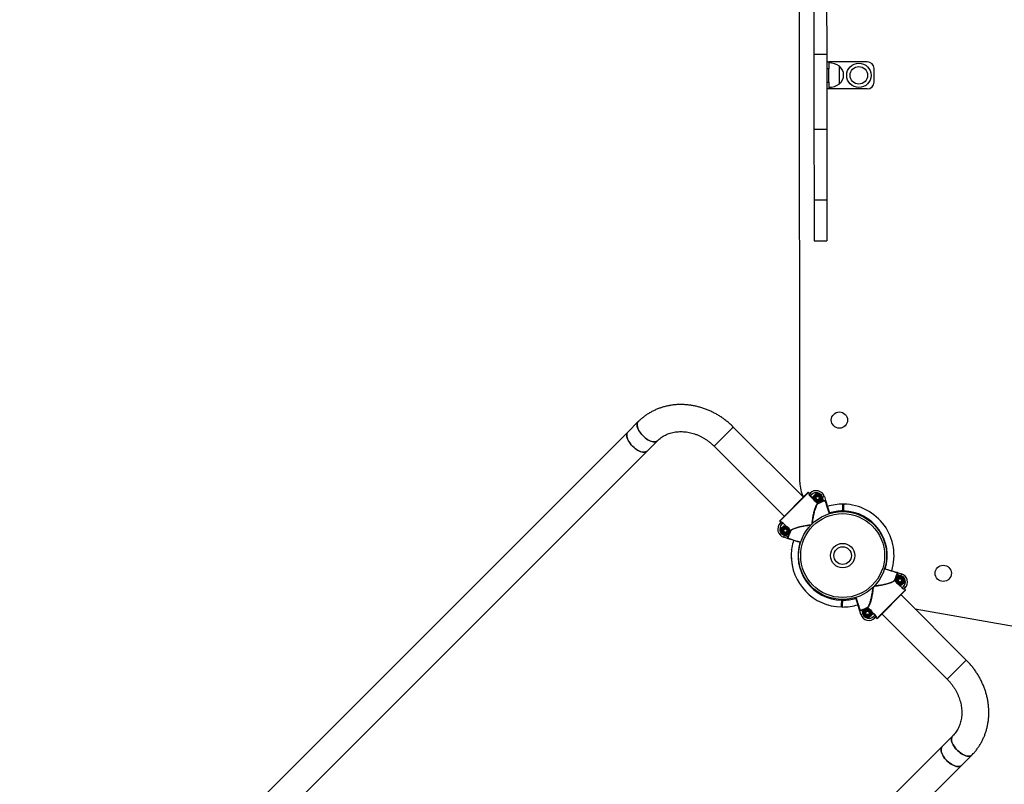
# Model space of a CAD drawing. Units: millimetres. Extents: x 75.5 to 95.6, y 62.1 to 74.
# Drawn here: x 87.7 to 89.2, y 68.2 to 69.4 of the extents above; entities that cross this region are included whole.
import ezdxf

# ---------------------------------------------------------------- set-up
doc = ezdxf.new("R2010")
doc.units = ezdxf.units.MM

# ---------------------------------------------------------------- blocks, each defined once
blk = doc.blocks.new('aa')
at = {"color": 7, "linetype": 'Continuous', "lineweight": 25}
for p, q in [((88.8919, 69.4648), (88.8921, 69.3038)), ((88.9109, 69.4648), (88.9111, 69.3038)), ((88.8715, 68.6718), (88.8707, 69.424)), ((88.9111, 69.3038), (88.8921, 69.3038)), ((88.8921, 69.3038), (88.8922, 69.1932)), ((88.9111, 69.3038), (88.9112, 69.1932)), ((88.9111, 69.293), (88.9141, 69.293)), ((88.9141, 69.283), (88.9111, 69.283)), ((88.9141, 69.293), (88.9141, 69.283)), ((88.9161, 69.293), (88.9141, 69.293)), ((88.9141, 69.263), (88.9141, 69.283)), ((88.9711, 69.2931), (88.9161, 69.293)), ((88.9301, 69.2605), (88.9301, 69.2865)), ((88.9301, 69.2736), (88.9301, 69.2865)), ((88.9811, 69.2631), (88.9811, 69.2831)), ((88.9301, 69.2605), (88.9301, 69.2736)), ((88.9111, 69.263), (88.9141, 69.263)), ((88.9141, 69.253), (88.9111, 69.253)), ((88.9141, 69.263), (88.9141, 69.253)), ((88.9161, 69.253), (88.9141, 69.253)), ((88.9711, 69.2531), (88.9161, 69.253)), ((88.9112, 69.1932), (88.8922, 69.1932)), ((88.8922, 69.1932), (88.8923, 69.0885)), ((88.9112, 69.1932), (88.9113, 69.0885)), ((88.9113, 69.0885), (88.8923, 69.0885)), ((88.8923, 69.0885), (88.8923, 69.0285)), ((88.9113, 69.0885), (88.9113, 69.0285)), ((88.8923, 69.0285), (88.9113, 69.0285)), ((88.6326, 68.7614), (88.6172, 68.7461)), ((88.6326, 68.7614), (88.6172, 68.7461)), ((88.6326, 68.7614), (88.6326, 68.7614)), ((88.6172, 68.7461), (87.2705, 67.3993)), ((88.7448, 68.7251), (88.773, 68.7534)), ((88.773, 68.7534), (88.7448, 68.7251)), ((88.8766, 68.6498), (88.773, 68.7534)), ((88.8766, 68.6498), (88.773, 68.7534)), ((88.6455, 68.7178), (88.6608, 68.7331)), ((88.6455, 68.7178), (88.6608, 68.7331)), ((88.114, 68.1862), (88.6455, 68.7178)), ((88.7448, 68.7251), (88.8483, 68.6215)), ((88.7448, 68.7251), (88.8483, 68.6215)), ((88.884, 68.6565), (88.8416, 68.6141)), ((88.8416, 68.6148), (88.8833, 68.6565)), ((88.8855, 68.6551), (88.884, 68.6565)), ((88.8849, 68.6545), (88.8855, 68.6551)), ((88.8856, 68.6545), (88.8868, 68.6557)), ((88.8866, 68.6513), (88.887, 68.6517)), ((88.8868, 68.6557), (88.8889, 68.6536)), ((88.8889, 68.6536), (88.887, 68.6517)), ((88.8917, 68.6463), (88.8916, 68.6467)), ((88.8959, 68.6556), (88.8995, 68.6547)), ((88.8998, 68.6411), (88.8962, 68.6421)), ((88.9031, 68.6537), (88.9041, 68.6501)), ((88.9076, 68.6506), (88.9047, 68.6497)), ((88.9064, 68.6442), (88.9047, 68.6497)), ((88.9066, 68.6437), (88.9064, 68.6442)), ((88.9076, 68.6506), (88.9093, 68.6451)), ((88.8976, 68.6404), (88.8979, 68.6407)), ((88.8981, 68.6403), (88.8979, 68.6407)), ((88.9355, 68.6295), (88.935, 68.6295)), ((88.9362, 68.6395), (88.9352, 68.6395)), ((88.9355, 68.6295), (88.9355, 68.6285)), ((88.936, 68.6295), (88.9355, 68.6295)), ((88.8416, 68.6148), (88.8476, 68.6208)), ((88.8416, 68.6141), (88.843, 68.6127)), ((88.8424, 68.6113), (88.8436, 68.6126)), ((88.843, 68.6127), (88.8436, 68.6132)), ((88.8424, 68.6113), (88.8445, 68.6092)), ((88.8445, 68.595), (88.8435, 68.5986)), ((88.8465, 68.6112), (88.8445, 68.6092)), ((88.8465, 68.6112), (88.8468, 68.6115)), ((88.8478, 68.6076), (88.8514, 68.6066)), ((88.8559, 68.6024), (88.856, 68.602)), ((88.8574, 68.6002), (88.8578, 68.6005)), ((88.8574, 68.6002), (88.8579, 68.6)), ((88.8475, 68.5906), (88.8484, 68.5934)), ((88.853, 68.5889), (88.8475, 68.5906)), ((88.8517, 68.5931), (88.8481, 68.594)), ((88.8484, 68.5934), (88.8539, 68.5917)), ((88.8539, 68.5917), (88.8544, 68.5916)), ((88.8591, 68.5725), (88.8591, 68.5728)), ((88.8592, 68.5728), (88.8591, 68.5728)), ((89.0118, 68.5269), (89.0113, 68.5271)), ((89.0118, 68.5269), (89.0115, 68.5265)), ((89.0153, 68.5354), (89.0148, 68.5355)), ((89.0208, 68.5337), (89.0153, 68.5354)), ((89.0162, 68.5382), (89.0217, 68.5365)), ((89.0175, 68.534), (89.0211, 68.533)), ((89.0217, 68.5365), (89.0208, 68.5337)), ((89.0248, 68.5321), (89.0257, 68.5285)), ((88.9852, 68.4706), (89.0276, 68.513)), ((89.0276, 68.5123), (88.9859, 68.4706)), ((89.0133, 68.5247), (89.0132, 68.5251)), ((89.0214, 68.5195), (89.0178, 68.5205)), ((89.0276, 68.5123), (89.0216, 68.5063)), ((89.0227, 68.5159), (89.0224, 68.5156)), ((89.0227, 68.5159), (89.0247, 68.5179)), ((89.0268, 68.5157), (89.0247, 68.5179)), ((89.0268, 68.5157), (89.0256, 68.5145)), ((89.0262, 68.5144), (89.0256, 68.5138)), ((89.0276, 68.513), (89.0262, 68.5144)), ((88.9332, 68.4976), (88.9337, 68.4975)), ((88.9337, 68.4985), (88.9337, 68.4975)), ((88.9337, 68.4975), (88.9342, 68.4975)), ((89.1174, 68.409), (89.0209, 68.5056)), ((89.1174, 68.409), (89.0209, 68.5056)), ((88.9137, 68.4905), (88.9137, 68.4904)), ((88.914, 68.4904), (88.9137, 68.4904)), ((88.9189, 68.4892), (88.9189, 68.4891)), ((88.9192, 68.4891), (88.9189, 68.4891)), ((88.9331, 68.4876), (88.9341, 68.4875)), ((88.9616, 68.4765), (88.9599, 68.482)), ((88.9626, 68.4833), (88.9628, 68.4829)), ((88.9628, 68.4829), (88.9645, 68.4774)), ((88.9694, 68.4859), (88.9731, 68.485)), ((88.9711, 68.4868), (88.9713, 68.4864)), ((88.9716, 68.4867), (88.9713, 68.4864)), ((89.0417, 68.4848), (89.4619, 68.4111)), ((88.9616, 68.4765), (88.9645, 68.4774)), ((88.9661, 68.4734), (88.9651, 68.477)), ((88.9733, 68.4714), (88.9697, 68.4724)), ((88.9776, 68.4808), (88.9777, 68.4804)), ((88.9803, 68.4735), (88.9822, 68.4754)), ((88.9824, 68.4713), (88.9803, 68.4735)), ((88.9826, 68.4757), (88.9822, 68.4754)), ((88.9836, 68.4725), (88.9824, 68.4713)), ((88.9843, 68.4725), (88.9838, 68.472)), ((88.9838, 68.472), (88.9852, 68.4706)), ((88.9926, 68.4773), (89.0891, 68.3808)), ((88.9926, 68.4773), (89.0891, 68.3808)), ((89.1174, 68.409), (89.0891, 68.3808)), ((89.0891, 68.3808), (89.1174, 68.409)), ((89.0971, 68.2968), (89.0818, 68.2815)), ((89.0971, 68.2968), (89.0818, 68.2815)), ((89.0818, 68.2815), (88.5502, 67.75)), ((89.1101, 68.2532), (89.1254, 68.2686)), ((89.1101, 68.2532), (89.1254, 68.2686)), ((89.1254, 68.2686), (89.1254, 68.2686)), ((87.7633, 66.9065), (89.1101, 68.2532))]:
    blk.add_line(p, q, dxfattribs=at)
at = {"color": 8, "linetype": 'Continuous', "lineweight": 25}
for p, q in [((88.9161, 69.2914), (88.9161, 69.293)), ((88.9161, 69.253), (88.9161, 69.2556)), ((88.7589, 68.7393), (88.773, 68.7534)), ((88.7448, 68.7251), (88.7589, 68.7393)), ((88.8915, 68.6465), (88.8866, 68.6513)), ((88.887, 68.6517), (88.8915, 68.6472)), ((88.8976, 68.6404), (88.896, 68.642)), ((88.8966, 68.642), (88.8979, 68.6407)), ((88.935, 68.6285), (88.935, 68.6295)), ((88.936, 68.6295), (88.936, 68.6285)), ((88.851, 68.6067), (88.8465, 68.6112)), ((88.8468, 68.6115), (88.8516, 68.6067)), ((88.8561, 68.6022), (88.8578, 68.6005)), ((88.8574, 68.6002), (88.8561, 68.6015)), ((89.0131, 68.5249), (89.0115, 68.5265)), ((89.0118, 68.5269), (89.0131, 68.5256)), ((89.0224, 68.5156), (89.0176, 68.5204)), ((89.0183, 68.5204), (89.0227, 68.5159)), ((88.9332, 68.4976), (88.9332, 68.4986)), ((88.9342, 68.4985), (88.9342, 68.4975)), ((88.9726, 68.4851), (88.9713, 68.4864)), ((88.9716, 68.4867), (88.9733, 68.4851)), ((88.9778, 68.4806), (88.9826, 68.4757)), ((88.9822, 68.4754), (88.9778, 68.4799)), ((89.1174, 68.409), (89.0891, 68.3808))]:
    blk.add_line(p, q, dxfattribs=at)
at = {"color": 7, "linetype": 'Continuous', "lineweight": 25, "flags": 128}
for points in [[(88.6326, 68.7614), (88.6323, 68.7612), (88.6316, 68.76), (88.6311, 68.7587), (88.6309, 68.7571), (88.631, 68.7554), (88.6313, 68.7535), (88.632, 68.7515), (88.6329, 68.7495), (88.634, 68.7473), (88.6354, 68.7452), (88.637, 68.7432), (88.6387, 68.7412), (88.6406, 68.7393), (88.6426, 68.7375), (88.6447, 68.736), (88.6468, 68.7346), (88.6489, 68.7334), (88.651, 68.7325), (88.6529, 68.7319), (88.6548, 68.7315), (88.6566, 68.7315), (88.6581, 68.7317), (88.6595, 68.7321), (88.6606, 68.7329), (88.6608, 68.7331)], [(88.6396, 68.7402), (88.6378, 68.7422), (88.6362, 68.7442), (88.6347, 68.7463), (88.6334, 68.7484), (88.6324, 68.7505), (88.6316, 68.7525), (88.6311, 68.7545), (88.6309, 68.7563), (88.631, 68.7579), (88.6313, 68.7594), (88.6319, 68.7606), (88.6326, 68.7614)], [(88.6243, 68.7249), (88.6225, 68.7268), (88.6208, 68.7289), (88.6194, 68.731), (88.6181, 68.7331), (88.6171, 68.7352), (88.6163, 68.7372), (88.6158, 68.7391), (88.6156, 68.741), (88.6156, 68.7426), (88.616, 68.7441), (88.6166, 68.7453), (88.6172, 68.7461)], [(88.6172, 68.7461), (88.617, 68.7458), (88.6163, 68.7447), (88.6158, 68.7434), (88.6156, 68.7418), (88.6157, 68.7401), (88.616, 68.7382), (88.6167, 68.7362), (88.6176, 68.7341), (88.6187, 68.732), (88.6201, 68.7299), (88.6216, 68.7278), (88.6234, 68.7258), (88.6253, 68.724), (88.6273, 68.7222), (88.6294, 68.7206), (88.6315, 68.7193), (88.6336, 68.7181), (88.6356, 68.7172), (88.6376, 68.7166), (88.6395, 68.7162), (88.6412, 68.7161), (88.6428, 68.7163), (88.6442, 68.7168), (88.6453, 68.7176), (88.6455, 68.7178)], [(88.6608, 68.7331), (88.6601, 68.7325), (88.6588, 68.7319), (88.6574, 68.7315), (88.6557, 68.7315), (88.6539, 68.7317), (88.652, 68.7322), (88.6499, 68.733), (88.6478, 68.734), (88.6457, 68.7352), (88.6436, 68.7367), (88.6416, 68.7384), (88.6396, 68.7402)], [(88.6455, 68.7178), (88.6447, 68.7172), (88.6435, 68.7166), (88.642, 68.7162), (88.6404, 68.7162), (88.6386, 68.7164), (88.6366, 68.7169), (88.6346, 68.7176), (88.6325, 68.7187), (88.6304, 68.7199), (88.6283, 68.7214), (88.6263, 68.7231), (88.6243, 68.7249)], [(89.1254, 68.2686), (89.1252, 68.2683), (89.124, 68.2676), (89.1227, 68.2671), (89.1211, 68.2669), (89.1194, 68.267), (89.1175, 68.2673), (89.1155, 68.268), (89.1135, 68.2689), (89.1113, 68.27), (89.1092, 68.2714), (89.1072, 68.273), (89.1052, 68.2747), (89.1033, 68.2766), (89.1015, 68.2786), (89.1, 68.2807), (89.0986, 68.2828), (89.0974, 68.2849), (89.0965, 68.287), (89.0959, 68.2889), (89.0955, 68.2908), (89.0955, 68.2926), (89.0957, 68.2941), (89.0961, 68.2955), (89.0969, 68.2966), (89.0971, 68.2968)], [(89.0971, 68.2968), (89.0965, 68.2961), (89.0959, 68.2948), (89.0955, 68.2934), (89.0955, 68.2917), (89.0957, 68.2899), (89.0962, 68.288), (89.097, 68.2859), (89.098, 68.2838), (89.0992, 68.2817), (89.1007, 68.2796), (89.1024, 68.2776), (89.1042, 68.2756)], [(89.1101, 68.2532), (89.1098, 68.253), (89.1087, 68.2523), (89.1074, 68.2518), (89.1058, 68.2516), (89.1041, 68.2517), (89.1022, 68.252), (89.1002, 68.2527), (89.0981, 68.2536), (89.096, 68.2547), (89.0939, 68.2561), (89.0918, 68.2576), (89.0898, 68.2594), (89.088, 68.2613), (89.0862, 68.2633), (89.0846, 68.2654), (89.0833, 68.2675), (89.0821, 68.2696), (89.0812, 68.2716), (89.0806, 68.2736), (89.0802, 68.2755), (89.0801, 68.2772), (89.0803, 68.2788), (89.0808, 68.2802), (89.0816, 68.2813), (89.0818, 68.2815)], [(89.0818, 68.2815), (89.0812, 68.2807), (89.0805, 68.2795), (89.0802, 68.278), (89.0802, 68.2764), (89.0804, 68.2746), (89.0809, 68.2726), (89.0816, 68.2706), (89.0827, 68.2685), (89.0839, 68.2664), (89.0854, 68.2643), (89.0871, 68.2623), (89.0889, 68.2603)], [(89.1042, 68.2756), (89.1062, 68.2738), (89.1082, 68.2722), (89.1103, 68.2707), (89.1124, 68.2694), (89.1145, 68.2684), (89.1165, 68.2676), (89.1185, 68.2671), (89.1203, 68.2669), (89.1219, 68.267), (89.1234, 68.2673), (89.1246, 68.2679), (89.1254, 68.2686)], [(89.0889, 68.2603), (89.0908, 68.2585), (89.0929, 68.2568), (89.095, 68.2554), (89.0971, 68.2541), (89.0992, 68.2531), (89.1012, 68.2523), (89.1031, 68.2518), (89.105, 68.2516), (89.1066, 68.2516), (89.1081, 68.252), (89.1093, 68.2526), (89.1101, 68.2532)]]:
    blk.add_lwpolyline(points, dxfattribs=at)
at = {"color": 8, "linetype": 'Continuous', "lineweight": 25, "flags": 128}
for points in [[(88.6396, 68.7402), (88.6378, 68.7422), (88.6362, 68.7442), (88.6347, 68.7463), (88.6334, 68.7484), (88.6324, 68.7505), (88.6316, 68.7525), (88.6311, 68.7545), (88.6309, 68.7563), (88.631, 68.7579), (88.6313, 68.7594), (88.6319, 68.7606), (88.6326, 68.7614)], [(88.6243, 68.7249), (88.6225, 68.7268), (88.6208, 68.7289), (88.6194, 68.731), (88.6181, 68.7331), (88.6171, 68.7352), (88.6163, 68.7372), (88.6158, 68.7391), (88.6156, 68.741), (88.6156, 68.7426), (88.616, 68.7441), (88.6166, 68.7453), (88.6172, 68.7461)], [(88.6608, 68.7331), (88.6601, 68.7325), (88.6588, 68.7319), (88.6574, 68.7315), (88.6557, 68.7315), (88.6539, 68.7317), (88.652, 68.7322), (88.6499, 68.733), (88.6478, 68.734), (88.6457, 68.7352), (88.6436, 68.7367), (88.6416, 68.7384), (88.6396, 68.7402)], [(88.6455, 68.7178), (88.6447, 68.7172), (88.6435, 68.7166), (88.642, 68.7162), (88.6404, 68.7162), (88.6386, 68.7164), (88.6366, 68.7169), (88.6346, 68.7176), (88.6325, 68.7187), (88.6304, 68.7199), (88.6283, 68.7214), (88.6263, 68.7231), (88.6243, 68.7249)], [(89.1042, 68.2756), (89.1024, 68.2776), (89.1007, 68.2796), (89.0992, 68.2817), (89.098, 68.2838), (89.097, 68.2859), (89.0962, 68.288), (89.0957, 68.2899), (89.0955, 68.2917), (89.0955, 68.2934), (89.0959, 68.2948), (89.0965, 68.2961), (89.0971, 68.2968)], [(89.0889, 68.2603), (89.0871, 68.2623), (89.0854, 68.2643), (89.0839, 68.2664), (89.0827, 68.2685), (89.0816, 68.2706), (89.0809, 68.2726), (89.0804, 68.2746), (89.0802, 68.2764), (89.0802, 68.278), (89.0805, 68.2795), (89.0812, 68.2807), (89.0818, 68.2815)], [(89.1254, 68.2686), (89.1246, 68.2679), (89.1234, 68.2673), (89.1219, 68.267), (89.1203, 68.2669), (89.1185, 68.2671), (89.1165, 68.2676), (89.1145, 68.2684), (89.1124, 68.2694), (89.1103, 68.2707), (89.1082, 68.2722), (89.1062, 68.2738), (89.1042, 68.2756)], [(89.1101, 68.2532), (89.1093, 68.2526), (89.1081, 68.252), (89.1066, 68.2516), (89.105, 68.2516), (89.1031, 68.2518), (89.1012, 68.2523), (89.0992, 68.2531), (89.0971, 68.2541), (89.095, 68.2554), (89.0929, 68.2568), (89.0908, 68.2585), (89.0889, 68.2603)]]:
    blk.add_lwpolyline(points, dxfattribs=at)
at = {"color": 7, "linetype": 'Continuous', "lineweight": 25}
for centre, radius in [((88.9586, 69.2731), 0.018), ((88.9586, 69.2731), 0.013), ((88.9299, 68.7637), 0.012), ((88.8978, 68.6484), 0.0065), ((88.8978, 68.6484), 0.00548), ((88.8978, 68.6484), 0.00471), ((88.8978, 68.6484), 0.0035), ((88.8978, 68.6484), 0.00325), ((88.8978, 68.6484), 0.003), ((88.8978, 68.6484), 0.00251), ((88.9346, 68.5635), 0.065), ((88.9346, 68.5635), 0.062), ((88.8498, 68.6003), 0.0065), ((88.8498, 68.6003), 0.00548), ((88.8498, 68.6003), 0.00471), ((88.8498, 68.6003), 0.0035), ((88.8498, 68.6003), 0.00325), ((88.8498, 68.6003), 0.003), ((88.8498, 68.6003), 0.00251), ((88.9346, 68.5635), 0.018), ((88.9346, 68.5635), 0.013), ((89.0833, 68.5373), 0.012), ((89.0195, 68.5268), 0.0065), ((89.0195, 68.5268), 0.00548), ((89.0195, 68.5268), 0.00471), ((89.0195, 68.5268), 0.0035), ((89.0195, 68.5268), 0.00325), ((89.0195, 68.5268), 0.003), ((89.0195, 68.5268), 0.00251), ((88.9714, 68.4787), 0.0065), ((88.9714, 68.4787), 0.00548), ((88.9714, 68.4787), 0.00471), ((88.9714, 68.4787), 0.0035), ((88.9714, 68.4787), 0.00325), ((88.9714, 68.4787), 0.003), ((88.9714, 68.4787), 0.00251)]:
    blk.add_circle(centre, radius, dxfattribs=at)
for centre, radius, start, end in [((88.9135, 69.2615), 0.03, 56.4804, 88.9273), ((88.919, 69.2735), 0.0171, 310.5076, 49.6082), ((88.9711, 69.2831), 0.01, 0.0579, 90.0579), ((88.9135, 69.2855), 0.03, 271.1884, 303.6354), ((88.9711, 69.2631), 0.01, 270.0579, 0.0579), ((88.9215, 68.6719), 0.05, 180.0579, 206.1771), ((88.8837, 68.6562), 0.0005, 45, 135), ((88.8837, 68.6562), 0.0005, 44.9959, 134.9959), ((88.8956, 68.6469), 0.0125, 17.2415, 135), ((88.8956, 68.6469), 0.0095, 17.2415, 135), ((88.8853, 68.6549), 0.000493, 224.2355, 314.2145), ((88.9346, 68.5635), 0.0854, 109.2535, 115.4199), ((88.9346, 68.5635), 0.0849, 109.2535, 115.4199), ((88.9091, 68.6441), 0.0005, 17.2479, 107.5868), ((88.898, 68.6407), 0.000488, 222.8022, 292.6991), ((88.9346, 68.5635), 0.076, 89.59, 107.2422), ((88.9352, 68.639), 0.0005, 359.1212, 90.1942), ((88.9352, 68.639), 0.0005, 359.2101, 88.9655), ((88.9362, 68.639), 0.0005, 89.5154, 179.211), ((88.9346, 68.5635), 0.076, 342.7591, 88.8312), ((88.842, 68.6145), 0.0005, 135, 225), ((88.842, 68.6145), 0.0005, 135.0041, 225.0041), ((88.8433, 68.6129), 0.000493, 315.7855, 45.7645), ((88.8512, 68.6025), 0.0125, 135, 252.7585), ((88.8512, 68.6025), 0.0095, 135, 252.7585), ((88.9346, 68.5635), 0.0854, 154.5801, 160.7465), ((88.9346, 68.5635), 0.0849, 154.5801, 160.7465), ((88.8574, 68.6002), 0.000488, 337.3009, 47.1978), ((88.8541, 68.5891), 0.0005, 162.4132, 252.7521), ((88.9346, 68.5635), 0.076, 162.7608, 179.2101), ((88.9346, 68.5635), 0.076, 178.4641, 183.4772), ((88.9346, 68.5635), 0.076, 179.2101, 268.8305), ((88.9346, 68.5635), 0.0849, 334.5801, 340.7465), ((89.0118, 68.5269), 0.000488, 157.3009, 227.1978), ((88.9346, 68.5635), 0.0854, 334.5801, 340.7465), ((89.0152, 68.538), 0.0005, 342.4132, 72.7521), ((89.018, 68.5246), 0.0095, 315, 72.7585), ((89.018, 68.5246), 0.0125, 315, 72.7585), ((89.026, 68.5142), 0.000493, 135.7855, 225.7645), ((89.0272, 68.5126), 0.0005, 315, 45), ((89.0272, 68.5126), 0.0005, 315.0041, 45.0041), ((88.9331, 68.4881), 0.0005, 269.5154, 359.211), ((88.9341, 68.488), 0.0005, 179.1212, 270.1942), ((88.9341, 68.488), 0.0005, 179.2101, 268.9655), ((88.9346, 68.5635), 0.076, 269.5907, 287.2433), ((88.9601, 68.483), 0.0005, 197.2479, 287.5868), ((88.9346, 68.5635), 0.0849, 289.2535, 295.4199), ((88.9346, 68.5635), 0.0854, 289.2535, 295.4199), ((88.9713, 68.4864), 0.000488, 42.8022, 112.6991), ((88.9736, 68.4802), 0.0125, 197.2415, 315), ((88.9736, 68.4802), 0.0095, 197.2415, 315), ((88.984, 68.4722), 0.000493, 44.2355, 134.2145), ((88.9855, 68.4709), 0.0005, 225, 315), ((88.9855, 68.4709), 0.0005, 224.9959, 314.9959)]:
    blk.add_arc(centre, radius, start, end, dxfattribs=at)
at = {"color": 8, "linetype": 'Continuous', "lineweight": 25}
for start, end in [(89.6442, 107.2395), (342.761, 88.776), (162.761, 268.776), (269.6442, 287.2395)]:
    blk.add_arc((88.9346, 68.5635), 0.066, start, end, dxfattribs=at)
at = {"color": 7, "linetype": 'Continuous', "lineweight": 25}
for points, knots in [([(88.773, 68.7534), (88.7723, 68.7542), (88.7701, 68.7563), (88.7664, 68.7596), (88.7619, 68.7633), (88.7572, 68.7667), (88.7524, 68.7699), (88.7475, 68.7728), (88.7424, 68.7755), (88.7372, 68.7779), (88.7319, 68.78), (88.7265, 68.7819), (88.7211, 68.7834), (88.7156, 68.7847), (88.7101, 68.7857), (88.7046, 68.7863), (88.6991, 68.7867), (88.6936, 68.7867), (88.6882, 68.7865), (88.6828, 68.7859), (88.6775, 68.785), (88.6723, 68.7839), (88.6672, 68.7824), (88.6622, 68.7807), (88.6574, 68.7786), (88.6527, 68.7763), (88.6481, 68.7737), (88.6438, 68.7709), (88.6397, 68.7678), (88.6359, 68.7647), (88.6336, 68.7624), (88.6326, 68.7614)], [0, 0, 0, 0, 0.020115, 0.055672, 0.091237, 0.126803, 0.16237, 0.197933, 0.23349, 0.269038, 0.304573, 0.340089, 0.375582, 0.411045, 0.446474, 0.48186, 0.517198, 0.552481, 0.587703, 0.622858, 0.657941, 0.692949, 0.727881, 0.762735, 0.797513, 0.832219, 0.866858, 0.901437, 0.935966, 0.970454, 1, 1, 1, 1]), ([(88.773, 68.7534), (88.7723, 68.7542), (88.7701, 68.7563), (88.7664, 68.7596), (88.7619, 68.7633), (88.7572, 68.7667), (88.7524, 68.7699), (88.7475, 68.7728), (88.7424, 68.7755), (88.7372, 68.7779), (88.7319, 68.78), (88.7265, 68.7819), (88.7211, 68.7834), (88.7156, 68.7847), (88.7101, 68.7857), (88.7046, 68.7863), (88.6991, 68.7867), (88.6936, 68.7867), (88.6882, 68.7865), (88.6828, 68.7859), (88.6775, 68.785), (88.6723, 68.7839), (88.6672, 68.7824), (88.6622, 68.7807), (88.6574, 68.7786), (88.6527, 68.7763), (88.6481, 68.7737), (88.6438, 68.7709), (88.6397, 68.7678), (88.6359, 68.7647), (88.6336, 68.7624), (88.6326, 68.7614)], [0, 0, 0, 0, 0.0201151, 0.0556723, 0.0912368, 0.1268034, 0.1623697, 0.197933, 0.2334904, 0.2690383, 0.3045727, 0.3400889, 0.3755817, 0.4110453, 0.4464736, 0.4818601, 0.5171981, 0.5524811, 0.5877028, 0.6228577, 0.657941, 0.6929493, 0.7278806, 0.7627345, 0.7975127, 0.8322187, 0.8668577, 0.9014372, 0.9359659, 0.9704543, 1, 1, 1, 1]), ([(88.6608, 68.7331), (88.6612, 68.7335), (88.6625, 68.7347), (88.6648, 68.7367), (88.6679, 68.7389), (88.6711, 68.7408), (88.6745, 68.7425), (88.678, 68.7439), (88.6817, 68.745), (88.6855, 68.7459), (88.6894, 68.7464), (88.6934, 68.7467), (88.6974, 68.7467), (88.7015, 68.7464), (88.7056, 68.7459), (88.7097, 68.7451), (88.7138, 68.744), (88.7179, 68.7426), (88.7219, 68.741), (88.7258, 68.7391), (88.7296, 68.7369), (88.7334, 68.7346), (88.737, 68.732), (88.7405, 68.7291), (88.743, 68.7268), (88.7444, 68.7254), (88.7448, 68.7251)], [0, 0, 0, 0, 0.020166, 0.066417, 0.112613, 0.158631, 0.204378, 0.249794, 0.294849, 0.339543, 0.383892, 0.427929, 0.47169, 0.515215, 0.55854, 0.601701, 0.644729, 0.68765, 0.730487, 0.773257, 0.815975, 0.858654, 0.901301, 0.943925, 0.98653, 1, 1, 1, 1]), ([(88.6608, 68.7331), (88.6612, 68.7335), (88.6625, 68.7347), (88.6648, 68.7367), (88.6679, 68.7389), (88.6711, 68.7408), (88.6745, 68.7425), (88.678, 68.7439), (88.6817, 68.745), (88.6855, 68.7459), (88.6894, 68.7464), (88.6934, 68.7467), (88.6974, 68.7467), (88.7015, 68.7464), (88.7056, 68.7459), (88.7097, 68.7451), (88.7138, 68.744), (88.7179, 68.7426), (88.7219, 68.741), (88.7258, 68.7391), (88.7296, 68.7369), (88.7334, 68.7346), (88.737, 68.732), (88.7405, 68.7291), (88.743, 68.7268), (88.7444, 68.7254), (88.7448, 68.7251)], [0, 0, 0, 0, 0.020166, 0.066417, 0.112613, 0.158631, 0.204378, 0.249794, 0.294849, 0.339543, 0.383892, 0.427929, 0.47169, 0.515215, 0.55854, 0.601701, 0.644729, 0.68765, 0.730487, 0.773257, 0.815975, 0.858654, 0.901301, 0.943925, 0.98653, 1, 1, 1, 1]), ([(88.8866, 68.6513), (88.8864, 68.6516), (88.8859, 68.6522), (88.8853, 68.653), (88.8849, 68.6538), (88.8848, 68.6543), (88.8849, 68.6545), (88.8849, 68.6545)], [0, 0, 0, 0, 0.203245, 0.405576, 0.613165, 0.830783, 1, 1, 1, 1]), ([(88.8855, 68.6551), (88.8855, 68.6551), (88.8856, 68.655), (88.8858, 68.655), (88.8859, 68.655), (88.8861, 68.655), (88.8861, 68.6551), (88.8862, 68.6551)], [0, 0, 0, 0, 0.214614, 0.429246, 0.643923, 0.858654, 1, 1, 1, 1]), ([(88.8856, 68.6545), (88.8856, 68.6545), (88.8855, 68.6543), (88.8856, 68.6538), (88.8858, 68.6531), (88.8863, 68.6524), (88.8868, 68.6519), (88.887, 68.6517)], [0, 0, 0, 0, 0.1710907, 0.3907716, 0.5988574, 0.7997134, 1, 1, 1, 1]), ([(88.8906, 68.6503), (88.8908, 68.6506), (88.8917, 68.6514), (88.8926, 68.6523), (88.8932, 68.653)], [0, 0, 0, 0, 0.257551, 1, 1, 1, 1]), ([(88.8916, 68.6467), (88.8915, 68.6468), (88.8912, 68.648), (88.8909, 68.6492), (88.8906, 68.6503)], [0, 0, 0, 0, 0.070215, 1, 1, 1, 1]), ([(88.8932, 68.653), (88.8935, 68.6532), (88.8944, 68.6541), (88.8953, 68.655), (88.8959, 68.6556)], [0, 0, 0, 0, 0.268634, 1, 1, 1, 1]), ([(88.8962, 68.6421), (88.8961, 68.6421), (88.8959, 68.6422), (88.8958, 68.6422), (88.8958, 68.6422)], [0, 0, 0, 0, 0.648893, 1, 1, 1, 1]), ([(88.8995, 68.6547), (88.8996, 68.6546), (88.9008, 68.6543), (88.902, 68.654), (88.9031, 68.6537)], [0, 0, 0, 0, 0.070215, 1, 1, 1, 1]), ([(88.8998, 68.6411), (88.9, 68.6414), (88.9009, 68.6422), (88.9018, 68.6431), (88.9024, 68.6438)], [0, 0, 0, 0, 0.257551, 1, 1, 1, 1]), ([(88.9024, 68.6438), (88.9027, 68.644), (88.9036, 68.6449), (88.9045, 68.6458), (88.9051, 68.6464)], [0, 0, 0, 0, 0.268634, 1, 1, 1, 1]), ([(88.9041, 68.6501), (88.9041, 68.65), (88.9045, 68.6488), (88.9048, 68.6476), (88.9051, 68.6464)], [0, 0, 0, 0, 0.070215, 1, 1, 1, 1]), ([(88.9064, 68.6442), (88.9068, 68.6443), (88.9074, 68.6446), (88.9082, 68.6449), (88.9089, 68.6451), (88.9092, 68.6452), (88.9093, 68.6451), (88.9093, 68.6451)], [0, 0, 0, 0, 0.214806, 0.429606, 0.644232, 0.857705, 1, 1, 1, 1]), ([(88.9089, 68.6446), (88.9088, 68.6445), (88.9085, 68.6444), (88.9077, 68.6441), (88.907, 68.6439), (88.9066, 68.6437)], [0, 0, 0, 0, 0.148532, 0.573496, 1, 1, 1, 1]), ([(88.9089, 68.6446), (88.909, 68.6446), (88.9092, 68.6447), (88.9093, 68.6449), (88.9093, 68.645), (88.9093, 68.6451), (88.9093, 68.6451), (88.9093, 68.6451), (88.9093, 68.6451), (88.9093, 68.6451)], [0, 0, 0, 0, 0.288681, 0.652236, 0.927813, 0.934411, 0.986685, 0.995634, 1, 1, 1, 1]), ([(88.9093, 68.6451), (88.9093, 68.6451), (88.9093, 68.6451), (88.9093, 68.645), (88.9094, 68.6447), (88.9095, 68.6443), (88.9096, 68.6443), (88.9096, 68.6442)], [0, 0, 0, 0, 0.003842, 0.060691, 0.32306, 0.679665, 1, 1, 1, 1]), ([(88.9096, 68.6442), (88.9096, 68.6441), (88.9097, 68.6439), (88.91, 68.6428), (88.9105, 68.6413), (88.9111, 68.6394), (88.9118, 68.637), (88.9127, 68.6342), (88.9136, 68.6312), (88.9145, 68.6282), (88.9151, 68.6263), (88.9154, 68.6255)], [0, 0, 0, 0, 0.132697, 0.244603, 0.35651, 0.468419, 0.580327, 0.692238, 0.804149, 0.91606, 1, 1, 1, 1]), ([(88.9355, 68.6295), (88.9355, 68.63), (88.9355, 68.6315), (88.9356, 68.634), (88.9356, 68.6366), (88.9356, 68.6383), (88.9357, 68.6391), (88.9356, 68.639), (88.9356, 68.6389)], [0, 0, 0, 0, 0.0933795, 0.3083093, 0.5232342, 0.7381561, 0.9530774, 1, 1, 1, 1]), ([(88.9356, 68.6389), (88.9356, 68.6389), (88.9356, 68.6389), (88.9356, 68.6377), (88.9356, 68.6356), (88.9356, 68.6327), (88.9355, 68.6306), (88.9355, 68.6295)], [0, 0, 0, 0, 0.141374, 0.356025, 0.570681, 0.785341, 1, 1, 1, 1]), ([(88.843, 68.612), (88.8431, 68.612), (88.8432, 68.6121), (88.8432, 68.6123), (88.8432, 68.6124), (88.8431, 68.6126), (88.8431, 68.6127), (88.843, 68.6127)], [0, 0, 0, 0, 0.214771, 0.429526, 0.644241, 0.8589, 1, 1, 1, 1]), ([(88.8436, 68.6132), (88.8437, 68.6133), (88.8439, 68.6134), (88.8446, 68.6131), (88.8454, 68.6127), (88.8462, 68.6121), (88.8467, 68.6117), (88.8468, 68.6115)], [0, 0, 0, 0, 0.221846, 0.444389, 0.668691, 0.886246, 1, 1, 1, 1]), ([(88.8465, 68.6112), (88.8464, 68.6113), (88.846, 68.6117), (88.8453, 68.6122), (88.8445, 68.6125), (88.8439, 68.6127), (88.8437, 68.6126), (88.8436, 68.6126)], [0, 0, 0, 0, 0.112011, 0.327197, 0.551348, 0.775689, 1, 1, 1, 1]), ([(88.8425, 68.6023), (88.8427, 68.6025), (88.8436, 68.6033), (88.8445, 68.6042), (88.8452, 68.6049)], [0, 0, 0, 0, 0.257551, 1, 1, 1, 1]), ([(88.8435, 68.5986), (88.8435, 68.5987), (88.8431, 68.5999), (88.8428, 68.6011), (88.8425, 68.6023)], [0, 0, 0, 0, 0.070215, 1, 1, 1, 1]), ([(88.8452, 68.6049), (88.8454, 68.6051), (88.8463, 68.606), (88.8472, 68.6069), (88.8478, 68.6076)], [0, 0, 0, 0, 0.268634, 1, 1, 1, 1]), ([(88.8514, 68.6066), (88.8515, 68.6066), (88.8517, 68.6065), (88.8518, 68.6065), (88.8518, 68.6065)], [0, 0, 0, 0, 0.648892, 1, 1, 1, 1]), ([(88.8544, 68.5957), (88.8546, 68.596), (88.8555, 68.5969), (88.8564, 68.5977), (88.857, 68.5984)], [0, 0, 0, 0, 0.268634, 1, 1, 1, 1]), ([(88.856, 68.602), (88.8561, 68.6019), (88.8564, 68.6007), (88.8567, 68.5995), (88.857, 68.5984)], [0, 0, 0, 0, 0.070215, 1, 1, 1, 1]), ([(88.8481, 68.594), (88.848, 68.5941), (88.8468, 68.5944), (88.8456, 68.5947), (88.8445, 68.595)], [0, 0, 0, 0, 0.070215, 1, 1, 1, 1]), ([(88.8517, 68.5931), (88.8519, 68.5933), (88.8528, 68.5941), (88.8537, 68.595), (88.8544, 68.5957)], [0, 0, 0, 0, 0.257551, 1, 1, 1, 1]), ([(88.853, 68.5889), (88.853, 68.5889), (88.853, 68.5889), (88.8531, 68.5893), (88.8533, 68.5899), (88.8536, 68.5908), (88.8538, 68.5914), (88.8539, 68.5917)], [0, 0, 0, 0, 0.142295, 0.355768, 0.570394, 0.785194, 1, 1, 1, 1]), ([(88.853, 68.5889), (88.853, 68.5889), (88.853, 68.5889), (88.8531, 68.5889), (88.8531, 68.5888), (88.8531, 68.5888), (88.8532, 68.5889), (88.8534, 68.589), (88.8535, 68.5891), (88.8536, 68.5892)], [0, 0, 0, 0, 0.004366, 0.013315, 0.065589, 0.072187, 0.347764, 0.711319, 1, 1, 1, 1]), ([(88.8539, 68.5886), (88.8539, 68.5886), (88.8538, 68.5886), (88.8535, 68.5887), (88.8532, 68.5888), (88.8531, 68.5888), (88.853, 68.5889), (88.853, 68.5889)], [0, 0, 0, 0, 0.320335, 0.67694, 0.939309, 0.996158, 1, 1, 1, 1]), ([(88.8544, 68.5916), (88.8543, 68.5912), (88.854, 68.5904), (88.8537, 68.5897), (88.8536, 68.5893), (88.8536, 68.5892)], [0, 0, 0, 0, 0.426504, 0.851468, 1, 1, 1, 1]), ([(88.8726, 68.5828), (88.8718, 68.583), (88.8699, 68.5836), (88.867, 68.5845), (88.864, 68.5855), (88.8612, 68.5863), (88.8588, 68.5871), (88.8568, 68.5877), (88.8553, 68.5882), (88.8542, 68.5885), (88.854, 68.5886), (88.8539, 68.5886)], [0, 0, 0, 0, 0.081798, 0.193971, 0.306143, 0.418316, 0.530486, 0.642657, 0.754825, 0.866993, 1, 1, 1, 1]), ([(88.9965, 68.5443), (88.9974, 68.5441), (88.9993, 68.5435), (89.0022, 68.5425), (89.0053, 68.5416), (89.008, 68.5408), (89.0104, 68.54), (89.0124, 68.5394), (89.0139, 68.5389), (89.015, 68.5386), (89.0152, 68.5385), (89.0153, 68.5385)], [0, 0, 0, 0, 0.084947, 0.196734, 0.308522, 0.42031, 0.532096, 0.643882, 0.755665, 0.867449, 1, 1, 1, 1]), ([(89.0149, 68.5314), (89.0146, 68.5311), (89.0137, 68.5302), (89.0129, 68.5294), (89.0122, 68.5287)], [0, 0, 0, 0, 0.268634, 1, 1, 1, 1]), ([(89.0132, 68.5251), (89.0132, 68.5252), (89.0128, 68.5264), (89.0125, 68.5276), (89.0122, 68.5287)], [0, 0, 0, 0, 0.070215, 1, 1, 1, 1]), ([(89.0148, 68.5355), (89.0149, 68.5359), (89.0152, 68.5366), (89.0155, 68.5374), (89.0156, 68.5378), (89.0156, 68.5379)], [0, 0, 0, 0, 0.426504, 0.851468, 1, 1, 1, 1]), ([(89.0175, 68.534), (89.0173, 68.5338), (89.0164, 68.5329), (89.0155, 68.532), (89.0149, 68.5314)], [0, 0, 0, 0, 0.257551, 1, 1, 1, 1]), ([(89.0153, 68.5385), (89.0153, 68.5385), (89.0154, 68.5385), (89.0158, 68.5384), (89.016, 68.5383), (89.0162, 68.5382), (89.0162, 68.5382), (89.0162, 68.5382)], [0, 0, 0, 0, 0.320335, 0.67694, 0.939309, 0.996158, 1, 1, 1, 1]), ([(89.0162, 68.5382), (89.0162, 68.5382), (89.0162, 68.5382), (89.0162, 68.5378), (89.0159, 68.5372), (89.0156, 68.5363), (89.0154, 68.5357), (89.0153, 68.5354)], [0, 0, 0, 0, 0.142295, 0.3557675, 0.5703937, 0.7851935, 1, 1, 1, 1]), ([(89.0162, 68.5382), (89.0162, 68.5382), (89.0162, 68.5382), (89.0162, 68.5382), (89.0162, 68.5382), (89.0161, 68.5382), (89.016, 68.5382), (89.0158, 68.5381), (89.0157, 68.5379), (89.0156, 68.5379)], [0, 0, 0, 0, 0.004366, 0.0133145, 0.0655893, 0.0721869, 0.3477637, 0.711319, 1, 1, 1, 1]), ([(89.0211, 68.533), (89.0212, 68.533), (89.0225, 68.5327), (89.0237, 68.5324), (89.0248, 68.5321)], [0, 0, 0, 0, 0.070215, 1, 1, 1, 1]), ([(89.0257, 68.5285), (89.0258, 68.5284), (89.0261, 68.5271), (89.0264, 68.5259), (89.0267, 68.5248)], [0, 0, 0, 0, 0.070215, 1, 1, 1, 1]), ([(89.0178, 68.5205), (89.0177, 68.5205), (89.0176, 68.5206), (89.0174, 68.5206), (89.0174, 68.5206)], [0, 0, 0, 0, 0.6488922, 1, 1, 1, 1]), ([(89.0241, 68.5222), (89.0238, 68.5219), (89.0229, 68.521), (89.022, 68.5202), (89.0214, 68.5195)], [0, 0, 0, 0, 0.268634, 1, 1, 1, 1]), ([(89.0256, 68.5138), (89.0255, 68.5138), (89.0253, 68.5137), (89.0246, 68.5139), (89.0238, 68.5144), (89.023, 68.515), (89.0226, 68.5154), (89.0224, 68.5156)], [0, 0, 0, 0, 0.221846, 0.444389, 0.668691, 0.886246, 1, 1, 1, 1]), ([(89.0227, 68.5159), (89.0229, 68.5158), (89.0233, 68.5154), (89.0239, 68.5149), (89.0247, 68.5145), (89.0253, 68.5144), (89.0255, 68.5145), (89.0256, 68.5145)], [0, 0, 0, 0, 0.112011, 0.327197, 0.551348, 0.775689, 1, 1, 1, 1]), ([(89.0267, 68.5248), (89.0265, 68.5246), (89.0256, 68.5237), (89.0247, 68.5228), (89.0241, 68.5222)], [0, 0, 0, 0, 0.257551, 1, 1, 1, 1]), ([(89.0262, 68.5151), (89.0261, 68.5151), (89.0261, 68.515), (89.026, 68.5148), (89.026, 68.5146), (89.0261, 68.5145), (89.0262, 68.5144), (89.0262, 68.5144)], [0, 0, 0, 0, 0.214771, 0.429526, 0.644241, 0.8589, 1, 1, 1, 1]), ([(88.9337, 68.4975), (88.9337, 68.4971), (88.9337, 68.4956), (88.9336, 68.4931), (88.9336, 68.4905), (88.9336, 68.4887), (88.9336, 68.488), (88.9336, 68.4881), (88.9336, 68.4881)], [0, 0, 0, 0, 0.093379, 0.308309, 0.523234, 0.738156, 0.953077, 1, 1, 1, 1]), ([(88.9336, 68.4882), (88.9336, 68.4882), (88.9336, 68.4882), (88.9336, 68.4894), (88.9336, 68.4915), (88.9337, 68.4943), (88.9337, 68.4965), (88.9337, 68.4975)], [0, 0, 0, 0, 0.1413736, 0.3560247, 0.570681, 0.7853405, 1, 1, 1, 1]), ([(88.9597, 68.4828), (88.9596, 68.4829), (88.9596, 68.4831), (88.9592, 68.4842), (88.9588, 68.4857), (88.9581, 68.4877), (88.9574, 68.4901), (88.9565, 68.4929), (88.9556, 68.4959), (88.9547, 68.4989), (88.9541, 68.5008), (88.9538, 68.5016)], [0, 0, 0, 0, 0.132507, 0.244253, 0.355999, 0.467747, 0.579496, 0.691246, 0.802996, 0.914747, 1, 1, 1, 1]), ([(88.9599, 68.482), (88.9599, 68.482), (88.9599, 68.482), (88.9599, 68.4821), (88.9598, 68.4824), (88.9597, 68.4827), (88.9597, 68.4828), (88.9597, 68.4828)], [0, 0, 0, 0, 0.0038422, 0.0606907, 0.3230597, 0.6796651, 1, 1, 1, 1]), ([(88.9628, 68.4829), (88.9625, 68.4828), (88.9618, 68.4825), (88.961, 68.4822), (88.9603, 68.482), (88.96, 68.4819), (88.9599, 68.482), (88.9599, 68.482)], [0, 0, 0, 0, 0.214806, 0.429606, 0.644232, 0.857705, 1, 1, 1, 1]), ([(88.9603, 68.4825), (88.9602, 68.4825), (88.9601, 68.4824), (88.9599, 68.4822), (88.9599, 68.482), (88.9599, 68.482), (88.9599, 68.482), (88.9599, 68.482), (88.9599, 68.482), (88.9599, 68.482)], [0, 0, 0, 0, 0.288681, 0.652236, 0.927813, 0.934411, 0.986685, 0.995634, 1, 1, 1, 1]), ([(88.9603, 68.4825), (88.9604, 68.4825), (88.9607, 68.4827), (88.9615, 68.483), (88.9623, 68.4832), (88.9626, 68.4833)], [0, 0, 0, 0, 0.1485315, 0.573496, 1, 1, 1, 1]), ([(88.9668, 68.4833), (88.9665, 68.483), (88.9656, 68.4821), (88.9648, 68.4813), (88.9641, 68.4806)], [0, 0, 0, 0, 0.268634, 1, 1, 1, 1]), ([(88.9694, 68.4859), (88.9692, 68.4857), (88.9683, 68.4848), (88.9675, 68.484), (88.9668, 68.4833)], [0, 0, 0, 0, 0.257551, 1, 1, 1, 1]), ([(88.9731, 68.485), (88.9731, 68.4849), (88.9733, 68.4849), (88.9734, 68.4849), (88.9735, 68.4849)], [0, 0, 0, 0, 0.6488925, 1, 1, 1, 1]), ([(88.9651, 68.477), (88.9651, 68.4771), (88.9647, 68.4783), (88.9644, 68.4795), (88.9641, 68.4806)], [0, 0, 0, 0, 0.070215, 1, 1, 1, 1]), ([(88.9697, 68.4724), (88.9696, 68.4724), (88.9684, 68.4728), (88.9672, 68.4731), (88.9661, 68.4734)], [0, 0, 0, 0, 0.070215, 1, 1, 1, 1]), ([(88.976, 68.4741), (88.9757, 68.4739), (88.9748, 68.473), (88.974, 68.4721), (88.9733, 68.4714)], [0, 0, 0, 0, 0.268634, 1, 1, 1, 1]), ([(88.9786, 68.4767), (88.9784, 68.4765), (88.9775, 68.4757), (88.9766, 68.4748), (88.976, 68.4741)], [0, 0, 0, 0, 0.257551, 1, 1, 1, 1]), ([(88.9777, 68.4804), (88.9777, 68.4803), (88.978, 68.4791), (88.9783, 68.4779), (88.9786, 68.4767)], [0, 0, 0, 0, 0.070215, 1, 1, 1, 1]), ([(88.9836, 68.4725), (88.9837, 68.4726), (88.9838, 68.4728), (88.9837, 68.4733), (88.9834, 68.4739), (88.9829, 68.4747), (88.9825, 68.4752), (88.9822, 68.4754)], [0, 0, 0, 0, 0.171091, 0.390772, 0.598857, 0.799713, 1, 1, 1, 1]), ([(88.9826, 68.4757), (88.9828, 68.4755), (88.9833, 68.4749), (88.9839, 68.4741), (88.9843, 68.4733), (88.9844, 68.4728), (88.9844, 68.4726), (88.9843, 68.4725)], [0, 0, 0, 0, 0.203245, 0.405576, 0.613165, 0.830783, 1, 1, 1, 1]), ([(88.9838, 68.472), (88.9837, 68.472), (88.9836, 68.4721), (88.9835, 68.4721), (88.9833, 68.4721), (88.9831, 68.4721), (88.9831, 68.472), (88.983, 68.472)], [0, 0, 0, 0, 0.2146136, 0.4292463, 0.6439228, 0.8586535, 1, 1, 1, 1]), ([(89.1254, 68.2686), (89.1261, 68.2693), (89.1281, 68.2713), (89.131, 68.2746), (89.1341, 68.2787), (89.137, 68.283), (89.1397, 68.2874), (89.142, 68.2921), (89.1441, 68.2968), (89.1459, 68.3017), (89.1475, 68.3068), (89.1487, 68.3119), (89.1497, 68.3172), (89.1503, 68.3225), (89.1507, 68.3279), (89.1507, 68.3333), (89.1505, 68.3388), (89.1499, 68.3442), (89.1491, 68.3497), (89.1479, 68.3552), (89.1465, 68.3606), (89.1447, 68.366), (89.1427, 68.3713), (89.1404, 68.3765), (89.1379, 68.3816), (89.135, 68.3866), (89.1319, 68.3914), (89.1286, 68.3962), (89.125, 68.4007), (89.1213, 68.405), (89.1187, 68.4077), (89.1174, 68.409)], [0, 0, 0, 0, 0.020762, 0.055198, 0.089635, 0.124081, 0.158551, 0.193054, 0.227601, 0.262201, 0.296862, 0.331588, 0.366384, 0.401251, 0.43619, 0.471199, 0.506276, 0.541417, 0.576618, 0.611873, 0.647178, 0.682526, 0.717913, 0.753333, 0.788782, 0.824256, 0.859751, 0.895263, 0.93079, 0.96633, 1, 1, 1, 1]), ([(89.1254, 68.2686), (89.1261, 68.2693), (89.1281, 68.2713), (89.131, 68.2746), (89.1341, 68.2787), (89.137, 68.283), (89.1397, 68.2874), (89.142, 68.2921), (89.1441, 68.2968), (89.1459, 68.3017), (89.1475, 68.3068), (89.1487, 68.3119), (89.1497, 68.3172), (89.1503, 68.3225), (89.1507, 68.3279), (89.1507, 68.3333), (89.1505, 68.3388), (89.1499, 68.3442), (89.1491, 68.3497), (89.1479, 68.3552), (89.1465, 68.3606), (89.1447, 68.366), (89.1427, 68.3713), (89.1404, 68.3765), (89.1379, 68.3816), (89.135, 68.3866), (89.1319, 68.3914), (89.1286, 68.3962), (89.125, 68.4007), (89.1213, 68.405), (89.1187, 68.4077), (89.1174, 68.409)], [0, 0, 0, 0, 0.020762, 0.055198, 0.089635, 0.124081, 0.158551, 0.193054, 0.227601, 0.262201, 0.296862, 0.331588, 0.366384, 0.401251, 0.43619, 0.471199, 0.506276, 0.541417, 0.576618, 0.611873, 0.647178, 0.682526, 0.717913, 0.753333, 0.788782, 0.824256, 0.859751, 0.895263, 0.93079, 0.96633, 1, 1, 1, 1]), ([(89.0891, 68.3808), (89.0896, 68.3802), (89.0912, 68.3787), (89.0936, 68.3759), (89.0964, 68.3724), (89.099, 68.3688), (89.1013, 68.365), (89.1034, 68.3612), (89.1052, 68.3572), (89.1068, 68.3532), (89.1081, 68.3492), (89.1092, 68.3451), (89.11, 68.3411), (89.1105, 68.337), (89.1107, 68.333), (89.1107, 68.329), (89.1104, 68.3251), (89.1098, 68.3213), (89.109, 68.3176), (89.1078, 68.314), (89.1065, 68.3105), (89.1048, 68.3071), (89.1029, 68.3039), (89.1008, 68.3009), (89.0988, 68.2986), (89.0975, 68.2973), (89.0971, 68.2968)], [0, 0, 0, 0, 0.0206702, 0.0632471, 0.1058234, 0.1483967, 0.1909721, 0.233556, 0.2761568, 0.3187847, 0.3614532, 0.4041787, 0.4469816, 0.4898863, 0.5329215, 0.5761202, 0.6195191, 0.6631578, 0.7070767, 0.7513139, 0.7959015, 0.8408591, 0.8861875, 0.9318617, 0.9778262, 1, 1, 1, 1]), ([(89.0891, 68.3808), (89.0896, 68.3802), (89.0912, 68.3787), (89.0936, 68.3759), (89.0964, 68.3724), (89.099, 68.3688), (89.1013, 68.365), (89.1034, 68.3612), (89.1052, 68.3572), (89.1068, 68.3532), (89.1081, 68.3492), (89.1092, 68.3451), (89.11, 68.3411), (89.1105, 68.337), (89.1107, 68.333), (89.1107, 68.329), (89.1104, 68.3251), (89.1098, 68.3213), (89.109, 68.3176), (89.1078, 68.314), (89.1065, 68.3105), (89.1048, 68.3071), (89.1029, 68.3039), (89.1008, 68.3009), (89.0988, 68.2986), (89.0975, 68.2973), (89.0971, 68.2968)], [0, 0, 0, 0, 0.02067, 0.063247, 0.105823, 0.148397, 0.190972, 0.233556, 0.276157, 0.318785, 0.361453, 0.404179, 0.446982, 0.489886, 0.532921, 0.57612, 0.619519, 0.663158, 0.707077, 0.751314, 0.795902, 0.840859, 0.886187, 0.931862, 0.977826, 1, 1, 1, 1])]:
    blk.add_open_spline(points, degree=3, knots=knots, dxfattribs=at)
at = {"color": 8, "linetype": 'Continuous', "lineweight": 25}
for points, knots in [([(88.9149, 68.6253), (88.9147, 68.6262), (88.914, 68.6281), (88.9131, 68.6312), (88.9121, 68.6343), (88.9113, 68.6371), (88.9105, 68.6396), (88.9099, 68.6416), (88.9094, 68.6431), (88.9091, 68.6439), (88.909, 68.6444), (88.909, 68.6445), (88.9089, 68.6446)], [0, 0, 0, 0, 0.083406, 0.19677, 0.30694, 0.420304, 0.530472, 0.643834, 0.753999, 0.867359, 0.898954, 1, 1, 1, 1]), ([(88.8895, 68.6101), (88.8897, 68.6121), (88.89, 68.6153), (88.8906, 68.6197), (88.8914, 68.6239), (88.8924, 68.6284), (88.8936, 68.6329), (88.8949, 68.6363), (88.896, 68.6386), (88.8969, 68.6398), (88.8974, 68.6402), (88.8976, 68.6404)], [0, 0, 0, 0, 0.151506, 0.24606, 0.340591, 0.488454, 0.622246, 0.761068, 0.85517, 0.951901, 1, 1, 1, 1]), ([(88.8981, 68.6403), (88.898, 68.6401), (88.8974, 68.6397), (88.8965, 68.6385), (88.8954, 68.6362), (88.8941, 68.6329), (88.8927, 68.6284), (88.8917, 68.6239), (88.8909, 68.6198), (88.8901, 68.6154), (88.8898, 68.6122), (88.8895, 68.6101)], [0, 0, 0, 0, 0.048022, 0.142024, 0.23874, 0.372393, 0.511492, 0.659526, 0.751014, 0.843303, 1, 1, 1, 1]), ([(88.935, 68.6295), (88.935, 68.6301), (88.935, 68.6312), (88.9351, 68.6328), (88.9351, 68.6344), (88.9351, 68.6358), (88.9351, 68.637), (88.9351, 68.638), (88.9351, 68.6388), (88.9352, 68.6393), (88.9352, 68.6395), (88.9352, 68.6395), (88.9352, 68.6395)], [0, 0, 0, 0, 0.105832, 0.214733, 0.320566, 0.429467, 0.535298, 0.644198, 0.750026, 0.858924, 0.96475, 1, 1, 1, 1]), ([(88.9362, 68.6395), (88.9362, 68.6395), (88.9362, 68.6395), (88.9362, 68.6393), (88.9362, 68.6387), (88.9361, 68.6379), (88.9361, 68.6369), (88.9361, 68.6356), (88.9361, 68.6342), (88.9361, 68.6326), (88.936, 68.6312), (88.936, 68.6302), (88.936, 68.6297), (88.936, 68.6295)], [0, 0, 0, 0, 0.047983, 0.153821, 0.262729, 0.368567, 0.477474, 0.583314, 0.692222, 0.798064, 0.906976, 0.970789, 1, 1, 1, 1]), ([(88.8578, 68.6005), (88.8581, 68.6009), (88.8587, 68.6015), (88.8604, 68.6026), (88.8627, 68.6036), (88.8659, 68.6047), (88.87, 68.6058), (88.8744, 68.6068), (88.8784, 68.6075), (88.8827, 68.6081), (88.886, 68.6085), (88.888, 68.6087)], [0, 0, 0, 0, 0.088363, 0.179156, 0.28327, 0.390369, 0.524185, 0.662063, 0.752973, 0.844678, 1, 1, 1, 1]), ([(88.888, 68.6086), (88.8874, 68.6086), (88.8848, 68.6083), (88.8804, 68.6077), (88.8751, 68.6067), (88.8701, 68.6055), (88.8661, 68.6043), (88.8628, 68.6031), (88.8605, 68.6021), (88.8588, 68.601), (88.8582, 68.6003), (88.8579, 68.6)], [0, 0, 0, 0, 0.049527, 0.19258, 0.338304, 0.472348, 0.610064, 0.714231, 0.821155, 0.909426, 1, 1, 1, 1]), ([(88.8536, 68.5892), (88.8537, 68.5892), (88.8539, 68.5891), (88.855, 68.5888), (88.8565, 68.5883), (88.8586, 68.5877), (88.861, 68.5869), (88.8639, 68.586), (88.8664, 68.5852), (88.8688, 68.5845), (88.8708, 68.5839), (88.8722, 68.5834), (88.8728, 68.5833)], [0, 0, 0, 0, 0.132762, 0.243129, 0.356696, 0.467065, 0.580635, 0.691006, 0.804578, 0.857311, 0.942267, 1, 1, 1, 1]), ([(89.0156, 68.5379), (89.0155, 68.5379), (89.0153, 68.538), (89.0142, 68.5383), (89.0127, 68.5388), (89.0106, 68.5394), (89.0082, 68.5402), (89.0054, 68.5411), (89.0028, 68.5418), (89.0004, 68.5426), (88.9984, 68.5432), (88.997, 68.5437), (88.9964, 68.5438)], [0, 0, 0, 0, 0.132443, 0.242544, 0.355838, 0.465941, 0.579238, 0.689343, 0.802642, 0.855248, 0.94, 1, 1, 1, 1]), ([(88.9813, 68.5184), (88.9819, 68.5185), (88.9844, 68.5188), (88.9888, 68.5194), (88.9941, 68.5204), (88.9991, 68.5216), (89.0031, 68.5228), (89.0064, 68.5239), (89.0087, 68.525), (89.0104, 68.5261), (89.011, 68.5267), (89.0113, 68.5271)], [0, 0, 0, 0, 0.046548, 0.19005, 0.33623, 0.470694, 0.608842, 0.713336, 0.820594, 0.909142, 1, 1, 1, 1]), ([(89.0115, 68.5265), (89.0112, 68.5262), (89.0106, 68.5255), (89.0089, 68.5245), (89.0065, 68.5235), (89.0033, 68.5224), (88.9992, 68.5212), (88.9949, 68.5203), (88.9909, 68.5196), (88.9865, 68.5189), (88.9833, 68.5186), (88.9813, 68.5184)], [0, 0, 0, 0, 0.088642, 0.179721, 0.284163, 0.3916, 0.525838, 0.664151, 0.755347, 0.847341, 1, 1, 1, 1]), ([(88.9711, 68.4868), (88.9713, 68.487), (88.9718, 68.4874), (88.9727, 68.4886), (88.9738, 68.4909), (88.9751, 68.4942), (88.9765, 68.4987), (88.9775, 68.5031), (88.9783, 68.5073), (88.9791, 68.5116), (88.9795, 68.5148), (88.9797, 68.5168)], [0, 0, 0, 0, 0.048199, 0.142546, 0.239617, 0.37376, 0.513371, 0.661949, 0.753772, 0.8464, 1, 1, 1, 1]), ([(88.9797, 68.5168), (88.9795, 68.5149), (88.9792, 68.5117), (88.9786, 68.5074), (88.9778, 68.5031), (88.9768, 68.4986), (88.9756, 68.4941), (88.9744, 68.4908), (88.9732, 68.4885), (88.9723, 68.4873), (88.9718, 68.4868), (88.9716, 68.4867)], [0, 0, 0, 0, 0.148389, 0.24329, 0.338169, 0.486575, 0.620858, 0.760191, 0.854638, 0.951724, 1, 1, 1, 1]), ([(88.9331, 68.4876), (88.9331, 68.4876), (88.9331, 68.4876), (88.9331, 68.4878), (88.9331, 68.4883), (88.9331, 68.4892), (88.9331, 68.4902), (88.9331, 68.4915), (88.9331, 68.4929), (88.9332, 68.4944), (88.9332, 68.4959), (88.9332, 68.4969), (88.9332, 68.4974), (88.9332, 68.4976)], [0, 0, 0, 0, 0.048055, 0.153885, 0.262784, 0.368614, 0.477513, 0.583345, 0.692246, 0.798079, 0.906982, 0.970792, 1, 1, 1, 1]), ([(88.9342, 68.4975), (88.9342, 68.497), (88.9342, 68.4959), (88.9342, 68.4942), (88.9341, 68.4927), (88.9341, 68.4913), (88.9341, 68.49), (88.9341, 68.489), (88.9341, 68.4882), (88.9341, 68.4878), (88.9341, 68.4875), (88.9341, 68.4876), (88.9341, 68.4876)], [0, 0, 0, 0, 0.105852, 0.214773, 0.320624, 0.429546, 0.535396, 0.644316, 0.750164, 0.859081, 0.964927, 1, 1, 1, 1]), ([(88.9543, 68.5017), (88.9546, 68.5009), (88.9552, 68.4989), (88.9561, 68.4959), (88.9571, 68.4928), (88.958, 68.49), (88.9587, 68.4875), (88.9594, 68.4855), (88.9598, 68.4839), (88.9601, 68.4832), (88.9602, 68.4827), (88.9603, 68.4826), (88.9603, 68.4825)], [0, 0, 0, 0, 0.082832, 0.196267, 0.306506, 0.419941, 0.530178, 0.643611, 0.753845, 0.867276, 0.898891, 1, 1, 1, 1])]:
    blk.add_open_spline(points, degree=3, knots=knots, dxfattribs=at)

msp = doc.modelspace()

# ---------------------------------------------------------------- block references
msp.add_blockref('aa', (0, 0))

doc.saveas('drawing.dxf')
